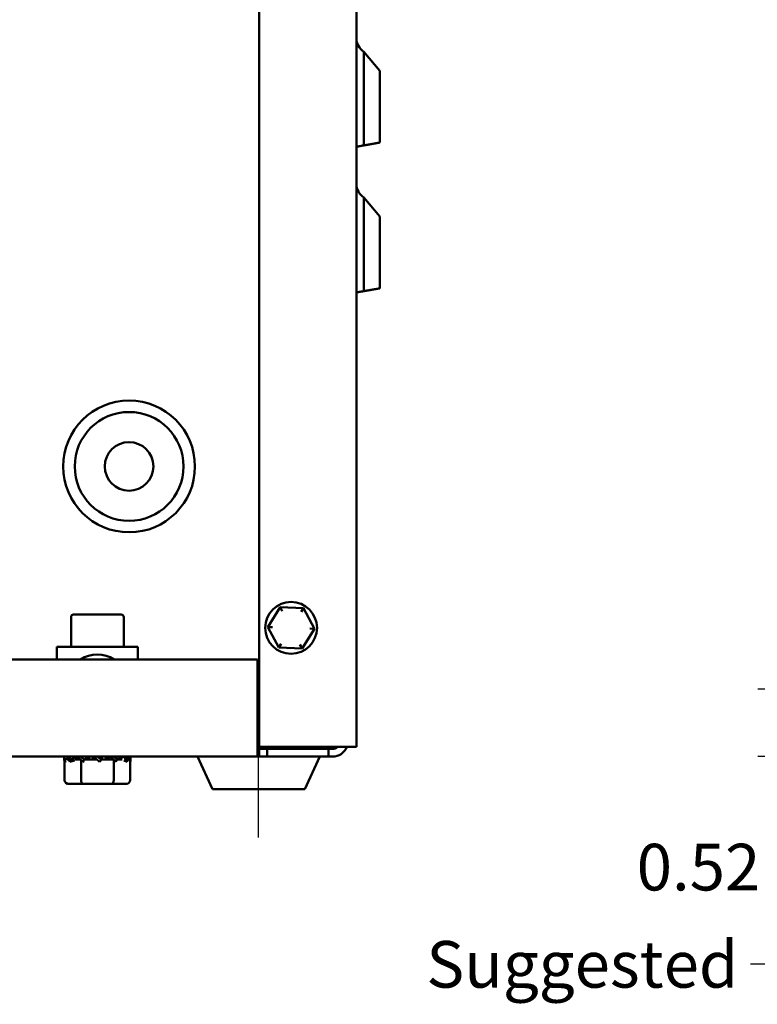
# Model space of a CAD drawing. Units: inches. Extents: x 0.05 to 2.15, y 0.02 to 1.67.
# Drawn here: x 1.08 to 1.27, y 0.53 to 0.79 of the extents above; entities that cross this region are included whole.
import ezdxf

# ---------------------------------------------------------------- set-up
doc = ezdxf.new("R2010")
doc.units = ezdxf.units.IN
doc.header["$LTSCALE"] = 0.1
doc.header["$MEASUREMENT"] = 0
doc.linetypes.add('CHAIN', pattern=[0.7087000000000001, 0.4724000000000001, -0.0591, 0.1181, -0.0591])
for name, color, linetype, lineweight in [('Centerline (ANSI)', 7, 'Continuous', 25), ('Dimension (ANSI)', 7, 'Continuous', 25), ('Symbol (ANSI)', 7, 'Continuous', 25), ('Visible (ANSI)', 7, 'Continuous', 50)]:
    doc.layers.add(name, color=color, linetype=linetype, lineweight=lineweight)
doc.styles.add('Note Text (ANSI)', font='tahoma.ttf')
doc.dimstyles.new('Default (ANSI)', dxfattribs={"dimscale": 0.1, "dimtxt": 0.1200000047683716, "dimasz": 0.0984251946210861, "dimexe": 0.125, "dimexo": 0.0625, "dimgap": 0.031496062992126, "dimtad": 0, "dimtih": 1, "dimtoh": 1, "dimrnd": 1e-08, "dimzin": 0, "dimdsep": 46, "dimtxsty": 'Note Text (ANSI)', "dimcen": 0.09, "dimdle": 0.3937007874015748, "dimclrd": 256, "dimclre": 256, "dimclrt": 256, "dimadec": 0, "dimazin": 1, "dimtfac": 1, "dimtofl": 0, "dimtmove": 0, "dimatfit": 3, "dimfxl": 1, "dimtolj": 1, "dimtzin": 4, "dimlwd": -1, "dimlwe": -1, "dimarcsym": 0})
doc.dimstyles.new('Default (ANSI)$7', dxfattribs={"dimscale": 0.1, "dimtxt": 0.1200000047683716, "dimasz": 0.0984251946210861, "dimexe": 0.125, "dimexo": 0.0625, "dimgap": 0.031496062992126, "dimtad": 0, "dimtih": 1, "dimtoh": 1, "dimrnd": 1e-08, "dimzin": 0, "dimdsep": 46, "dimtxsty": 'Note Text (ANSI)', "dimcen": 0.09, "dimdle": 0.3937007874015748, "dimclrd": 256, "dimclre": 256, "dimclrt": 256, "dimadec": 0, "dimazin": 1, "dimtfac": 1, "dimtofl": 0, "dimtmove": 0, "dimatfit": 3, "dimfxl": 1, "dimtolj": 1, "dimtzin": 4, "dimlwd": -1, "dimlwe": -1, "dimarcsym": 0})

# ---------------------------------------------------------------- blocks, each defined once
blk = doc.blocks.new('*D39')
at = {"layer": 'Defpoints', "color": 0, "transparency": 16777216}
for p in [(1.278692702812204, 0.6143582326055814), (1.303406511534475, 0.6143582326055814), (1.295646422814187, 0.5970298992722483)]:
    blk.add_point(p, dxfattribs=at)
at = {"layer": 'Dimension (ANSI)', "transparency": 16777216}
for p, q in [((1.278692702812204, 0.62420075206769), (1.278692702812204, 0.6340432715297987)), ((1.297156511534475, 0.6143582326055814), (1.266192702812202, 0.6143582326055814)), ((1.289396422814188, 0.5970298992722483), (1.266192702812202, 0.5970298992722483)), ((1.278692702812204, 0.5871873798101399), (1.278692702812204, 0.5683593061070207)), ((1.278692702812204, 0.5683593061070207), (1.268850183350094, 0.5683593061070207))]:
    blk.add_line(p, q, dxfattribs=at)
for points in [[(1.277052282901852, 0.62420075206769), (1.280333122722552, 0.62420075206769), (1.278692702812204, 0.6143582326055814)], [(1.277052282901852, 0.5871873798101399), (1.280333122722552, 0.5871873798101399), (1.278692702812204, 0.5970298992722483)]]:
    blk.add_solid(points, dxfattribs=at)
at = {"layer": 'Dimension (ANSI)', "transparency": 16777216, "insert": (1.235067936676297, 0.574609138417068), "char_height": 0.0120000004768372, "attachment_point": 1, "style": 'Note Text (ANSI)'}
blk.add_mtext('\\A1;0.52', dxfattribs=at)

msp = doc.modelspace()

# ---------------------------------------------------------------- linework, layer by layer
at = {"layer": 'Centerline (ANSI)', "linetype": 'CHAIN', "ltscale": 0.1498918384313583}
msp.add_line((1.13778666020209, 0.5761965659389146), (1.13778666020209, 0.6031965659389145), dxfattribs=at)
at = {"layer": 'Visible (ANSI)'}
for p, q in [((1.137953326868758, 0.9948632326055811), (1.137953326868758, 0.5995298992722482)), ((1.162953326868757, 0.9908632326055808), (1.162953326868757, 0.5995298992722482)), ((1.168953326868757, 0.7734911718628557), (1.164849961231207, 0.7783813726031342)), ((1.164849961231207, 0.754289144967693), (1.164849961231207, 0.7783813726031342)), ((1.168953326868757, 0.7734911718628557), (1.168953326868757, 0.7550126761164992)), ((1.162953326868757, 0.7539547142322482), (1.164849961731379, 0.7542891421310789)), ((1.168953326868757, 0.7359911718628555), (1.164849961231207, 0.7408813726031342)), ((1.164849961231207, 0.7167891449676925), (1.164849961231207, 0.7408813726031342)), ((1.168953326868757, 0.7359911718628555), (1.168953326868757, 0.717512676116499)), ((1.162953326868757, 0.7164547142322483), (1.164849961731379, 0.7167891421310789)), ((1.102380626502698, 0.6335965659389144), (1.090183703267959, 0.6335965659389144)), ((1.143328670185354, 0.6354488531612505), (1.140155183517749, 0.6303742521953505)), ((1.149310146869698, 0.6352378335714816), (1.143328670185354, 0.6354488531612505)), ((1.14387040459373, 0.6344291192919898), (1.143328670185354, 0.6354488531612505)), ((1.149310146869698, 0.6352378335714814), (1.148697898638004, 0.6342588108770956)), ((1.152118136886432, 0.6299522130158131), (1.149310146869698, 0.6352378335714816)), ((1.089517036601292, 0.6252632326055813), (1.089517036601292, 0.6329298992722479)), ((1.103056283802889, 0.6252632326055813), (1.103056283802889, 0.6329298992722479)), ((1.141309166157812, 0.6303335410204755), (1.140155183517749, 0.6303742521953505)), ((1.140155183517749, 0.6303742521953505), (1.142963173534484, 0.6250886316396816)), ((1.148944650218824, 0.6248776120499127), (1.152118136886432, 0.6299522130158131)), ((1.150964154246366, 0.6299929241906878), (1.152118136886432, 0.6299522130158131)), ((1.143575421766175, 0.6260676543340673), (1.142963173534484, 0.6250886316396816)), ((1.148402915810452, 0.6258973459191735), (1.148944650218824, 0.6248776120499127)), ((1.085869993535425, 0.6252632326055813), (1.085869993535425, 0.6220298992722478)), ((1.106703326868758, 0.6252632326055813), (1.085869993535425, 0.6252632326055813)), ((1.106703326868758, 0.6220298992722478), (1.106703326868758, 0.6252632326055813)), ((1.142963173534484, 0.6250886316396816), (1.148944650218824, 0.6248776120499127)), ((1.137453326868758, 0.6220298992722478), (0.7881199935354251, 0.6220298992722478)), ((1.137453326868758, 0.6010298992722481), (1.137453326868758, 0.6220298992722478)), ((1.137453326868758, 0.6010298992722481), (1.137453326868758, 0.5970298992722478)), ((1.137953326868758, 0.5990298992722478), (1.137453326868758, 0.5990298992722478)), ((1.137953326868758, 0.5995298992722482), (1.158953326868757, 0.5995298992722482)), ((1.137953326868758, 0.5990298992722478), (1.139953326868758, 0.5990298992722478)), ((1.137953326868758, 0.5970298992722478), (1.137953326868758, 0.5990298992722478)), ((1.15578666020209, 0.5990298992722478), (1.139953326868758, 0.5990298992722478)), ((1.139953326868758, 0.5990298992722478), (1.139953326868758, 0.5970298992722478)), ((1.15578666020209, 0.5990298992722478), (1.15678666020209, 0.5990298992722478)), ((1.15578666020209, 0.5970298992722478), (1.15578666020209, 0.5990298992722478)), ((1.15678666020209, 0.5990298992722478), (1.15678666020209, 0.5995298992722482)), ((1.158953326868757, 0.5995298992722482), (1.162953326868757, 0.5995298992722482)), ((1.137453326868758, 0.5970298992722478), (0.7881199935354255, 0.5970298992722478)), ((1.087786660202092, 0.5961962004240947), (1.087786660202092, 0.5970298992722478)), ((1.087806229223962, 0.5957220455058719), (1.088258074804326, 0.595838650948523)), ((1.087847905167409, 0.5962682604854616), (1.088703750934695, 0.5965853950819509)), ((1.08785734947045, 0.5909965659389146), (1.08785734947045, 0.5957352378424348)), ((1.088885851347774, 0.5962632326055815), (1.088398866944104, 0.5962632326055815)), ((1.089230614728325, 0.5957220455058719), (1.090415104156202, 0.5960268747054716)), ((1.089487751445709, 0.5962682604854616), (1.09122676399354, 0.5969858430024259)), ((1.09196770831952, 0.5962632326055815), (1.090449334330741, 0.5962632326055815)), ((1.091333531374599, 0.5962632326055811), (1.091333531374599, 0.5968842105233838)), ((1.091423983001914, 0.5962632326055811), (1.091423983001914, 0.59679685476418)), ((1.092078364248093, 0.5909965659389146), (1.092078364248093, 0.5961558842770232)), ((1.09254566191914, 0.5957220455058719), (1.092878607444385, 0.595838650948523)), ((1.092949359834699, 0.5962682604854616), (1.094090922749777, 0.5970298992722478)), ((1.09620682496035, 0.5962632326055815), (1.093159767487004, 0.5962632326055815)), ((1.094090922749777, 0.5962632326055811), (1.094090922749777, 0.5970298992722478)), ((1.094143145021154, 0.5962632326055811), (1.094143145021154, 0.5970298992722478)), ((1.095136660202089, 0.5970298992722478), (1.095136660202089, 0.5962632326055811)), ((1.095268125242153, 0.5970248713923676), (1.095136660202089, 0.5962632326055811)), ((1.096863106578759, 0.5957220455058719), (1.097186166555655, 0.5960268747054716)), ((1.100424482297913, 0.5962632326055815), (1.097301260708199, 0.5962632326055815)), ((1.09730519516203, 0.5962682604854616), (1.097436660202089, 0.5970298992722478)), ((1.097436660202089, 0.5962632326055811), (1.097436660202089, 0.5970298992722478)), ((1.098430175383025, 0.5970298992722478), (1.098430175383025, 0.5962632326055811)), ((1.098482397654405, 0.5970298992722478), (1.098482397654405, 0.5962632326055811)), ((1.09962396056948, 0.5970248713923676), (1.098482397654405, 0.5962632326055811)), ((1.10050767497973, 0.5909965659389145), (1.10050767497973, 0.596201155001493)), ((1.101149337402269, 0.5970298992722478), (1.101149337402269, 0.596496277113649)), ((1.101239789029581, 0.5970298992722478), (1.101239789029581, 0.5964089213544451)), ((1.103085568958469, 0.5970248713923676), (1.101346556410643, 0.5963072888754036)), ((1.102649625186937, 0.5962632326055815), (1.10138494450593, 0.5962632326055815)), ((1.103919152052527, 0.5957220455058719), (1.103057722601543, 0.5960268747054717)), ((1.104725415236774, 0.5970248713923676), (1.103869569469487, 0.5967077367958782)), ((1.10467443735673, 0.5962632326055815), (1.104102547141665, 0.5962632326055815)), ((1.104715970933727, 0.5909965659389145), (1.104715970933727, 0.5962011550014925)), ((1.104767091180218, 0.5957220455058719), (1.104715970933727, 0.5957352378424349)), ((1.10478666020209, 0.596196200424095), (1.10478666020209, 0.5970298992722478)), ((1.125938506003027, 0.5886965659389145), (1.122052608851735, 0.5970298992722478)), ((1.137953326868758, 0.5970298992722478), (1.137453326868758, 0.5970298992722478)), ((1.139953326868758, 0.5970298992722478), (1.137953326868758, 0.5970298992722478)), ((1.15578666020209, 0.5970298992722478), (1.139953326868758, 0.5970298992722478)), ((1.149634814401157, 0.5886965659389145), (1.153520711552447, 0.5970298992722478)), ((1.15678666020209, 0.5970298992722478), (1.15578666020209, 0.5970298992722478)), ((1.089012049570678, 0.5899965659389146), (1.0926548431459, 0.5899965659389146)), ((1.0926548431459, 0.5899965659389146), (1.099929453777312, 0.5899965659389146)), ((1.099929453777312, 0.5899965659389146), (1.103561270833504, 0.5899965659389146)), ((1.149634814401157, 0.5886965659389145), (1.125938506003026, 0.5886965659389145))]:
    msp.add_line(p, q, dxfattribs=at)
for centre, radius in [((1.104453326868757, 0.6716965659389146), 0.0169474361820417), ((1.104453326868757, 0.6716965659389146), 0.01399415434706), ((1.104453326868757, 0.6716965659389146), 0.00625), ((1.14613666020209, 0.6301632326055815), 0.0066666666666667)]:
    msp.add_circle(centre, radius, dxfattribs=at)
for centre, radius, start, end in [((1.167119993535425, 0.7818753766742425), 0.0041666666666666, 180, 236.9884728746481), ((1.167119993535425, 0.7443753766742424), 0.0041666666666666, 180, 236.9884728746464), ((1.090183703267959, 0.6329298992722479), 0.0006666666666667, 90, 180), ((1.10238961713622, 0.6329298992722479), 0.0006666666666667, 0, 90), ((1.096286660202089, 0.615384236725431), 0.0079365138971525, 56.86163401648189, 123.1383659835181), ((1.15678666020209, 0.6010298992722479), 0.0040000000000001, 270, 337.9756871629604), ((1.15678666020209, 0.6010298992722479), 0.0019999999999998, 270, 311.4096221092805)]:
    msp.add_arc(centre, radius, start, end, dxfattribs=at)
for centre, major_axis, ratio, start_param, end_param in [((1.089012049570678, 0.5909965659389145), (0.0011547001002244, 0), 0.8660257324007082, 3.141592653589792, 4.712388980384687), ((1.0926548431459, 0.5909965659389145), (0, 0.001), 0.5764788978080368, 1.570796326794896, 3.141592653589792), ((1.099929453777312, 0.5909965659389145), (0, 0.001), 0.5782212024163523, 3.141592653589796, 4.712388980384688), ((1.103561270833504, 0.5909965659389145), (-0.0011547001002244, 0), 0.8660257324007082, 1.570796326794896, 3.141592653589792)]:
    msp.add_ellipse(centre, major_axis=major_axis, ratio=ratio, start_param=start_param, end_param=end_param, dxfattribs=at)
for points, weights in [([(1.165664479861264, 0.7544327636536533), (1.167459848652965, 0.7547493356119525), (1.168953326868757, 0.7550126761164992)], [1.005785214731814, 1.006996398554391, 1]), ([(1.164849961231207, 0.7542891449676925), (1.165265499954937, 0.7543624141648865), (1.165664479861264, 0.7544327636536533)], [1.004843548513992, 1.005516451456833, 1.005785213849442]), ([(1.164849961231207, 0.7167891449676925), (1.165265499954937, 0.7168624141648868), (1.165664479861264, 0.7169327636536535)], [1.004843548515827, 1.005516451458934, 1.005785213851654]), ([(1.165664479861264, 0.7169327636536535), (1.167459848652949, 0.7172493356119495), (1.168953326868757, 0.717512676116499)], [1.005785214724465, 1.00699639854539, 1])]:
    msp.add_rational_spline(points, weights, degree=2, dxfattribs=at)
for points, knots in [([(1.162953326868757, 0.7539547276636954), (1.162953326868757, 0.7539547261204694), (1.163073448869464, 0.7539759050549373), (1.163466466160917, 0.7540452017483809), (1.16381042961495, 0.7541058502399021), (1.164367434587207, 0.7542040635684506), (1.16460035165136, 0.754245132553312), (1.164849961231207, 0.7542891449676925)], [0.4736529265119714, 0.4736529265119714, 0.4736529265119714, 0.4736529265119714, 0.5910479367963819, 0.5910479367963819, 0.7094943467977615, 0.7094943467977615, 0.7726549903547328, 0.7726549903547328, 0.7726549903547328, 0.7726549903547328]), ([(1.162953326868757, 0.7164547276636954), (1.162953326868757, 0.7164547261204695), (1.163073448869464, 0.7164759050549377), (1.163466466160917, 0.7165452017483808), (1.16381042961495, 0.716605850239902), (1.164367434587207, 0.7167040635684506), (1.16460035165136, 0.7167451325533121), (1.164849961231207, 0.7167891449676925)], [0.4736529265119714, 0.4736529265119714, 0.4736529265119714, 0.4736529265119714, 0.5910479367963819, 0.5910479367963819, 0.7094943467977615, 0.7094943467977615, 0.7726549903547328, 0.7726549903547328, 0.7726549903547328, 0.7726549903547328]), ([(1.087787034329229, 0.5970299024295885), (1.087787467158676, 0.596991234594209), (1.087788273192991, 0.5969526241696336), (1.087796160651753, 0.5966945263727385), (1.087815167719244, 0.5964726105434434), (1.087847905167409, 0.5962682604854616)], [0.0644279303931006, 0.0644279303931006, 0.0644279303931006, 0.0644279303931006, 0.0780873993329242, 0.0780873993329242, 0.1560950411632108, 0.1560950411632108, 0.1560950411632108, 0.1560950411632108]), ([(1.087847905167409, 0.5962682604854616), (1.087843167068248, 0.5962180760798895), (1.087838672754179, 0.5961680893681836), (1.087834436647922, 0.5961182778131695), (1.087830200560224, 0.5960684664763729), (1.08782622253043, 0.5960188283552466), (1.087822515230999, 0.5959693385746978), (1.087816313127015, 0.5958865449480452), (1.087810869093378, 0.5958041599517874), (1.087806229223962, 0.5957220455058719)], [0, 0, 0, 0, 0.0001460530662792, 0.0001460530662792, 0.0001460530662792, 0.0002921054927195, 0.0002921054927195, 0.0002921054927195, 0.0005364430091175, 0.0005364430091175, 0.0005364430091175, 0.0005364430091175]), ([(1.089230614728325, 0.5957220455058719), (1.089081388896457, 0.5959343120857403), (1.088944316616419, 0.596159104511855), (1.088693828774899, 0.5965986055050906), (1.088576483002958, 0.5968205213343855), (1.08846921648577, 0.5970248713923675)], [0, 0, 0, 0, 0.078087399332922, 0.078087399332922, 0.1560950411632035, 0.1560950411632035, 0.1560950411632035, 0.1560950411632035]), ([(1.088965687224265, 0.5970299024295885), (1.088989078479202, 0.596991234594209), (1.08901275408425, 0.5969526241696336), (1.089173515026454, 0.5966945263727385), (1.089323782004992, 0.5964726105434434), (1.089487751445709, 0.5962682604854616)], [0.0644279303931034, 0.0644279303931034, 0.0644279303931034, 0.0644279303931034, 0.0780873993329269, 0.0780873993329269, 0.1560950411632309, 0.1560950411632309, 0.1560950411632309, 0.1560950411632309]), ([(1.089487751445709, 0.5962682604854616), (1.08946402010705, 0.5962180760798895), (1.089440357819517, 0.5961680893681836), (1.089416796826891, 0.5961182778131695), (1.089393235937486, 0.5960684664763729), (1.08936977545978, 0.5960188283552466), (1.089346447526539, 0.5959693385746978), (1.089307421202843, 0.5958865449480452), (1.089268762854006, 0.5958041599517874), (1.089230614728325, 0.5957220455058719)], [0, 0, 0, 0, 0.0001460530662792, 0.0001460530662792, 0.0001460530662792, 0.0002921054927195, 0.0002921054927195, 0.0002921054927195, 0.0005364430091175, 0.0005364430091175, 0.0005364430091175, 0.0005364430091175]), ([(1.09254566191914, 0.5957220455058719), (1.092305345193732, 0.5959343120857403), (1.092073278748891, 0.596159104511855), (1.091625989947227, 0.5965986055050906), (1.091403734040685, 0.5968205213343855), (1.091185205534799, 0.5970248713923675)], [0, 0, 0, 0, 0.0780873993329241, 0.0780873993329241, 0.1560950411632059, 0.1560950411632059, 0.1560950411632059, 0.1560950411632059]), ([(1.09210598891652, 0.5970299024295885), (1.092146070929074, 0.596991234594209), (1.092186272245601, 0.5969526241696336), (1.092456830906616, 0.5966945263727385), (1.092698093880648, 0.5964726105434436), (1.092949359834699, 0.5962682604854616)], [0.064427930393105, 0.064427930393105, 0.064427930393105, 0.064427930393105, 0.0780873993329304, 0.0780873993329304, 0.1560950411632322, 0.1560950411632322, 0.1560950411632322, 0.1560950411632322]), ([(1.092949359834699, 0.5962682604854616), (1.092912994049564, 0.5962180760798895), (1.092876504079405, 0.5961680893681836), (1.092839931349359, 0.5961182778131695), (1.092803358779534, 0.5960684664763729), (1.092766702069972, 0.5960188283552467), (1.092730004203791, 0.5959693385746978), (1.092668610732302, 0.5958865449480452), (1.092607096541619, 0.5958041599517874), (1.09254566191914, 0.5957220455058719)], [0, 0, 0, 0, 0.0001460530662792, 0.0001460530662792, 0.0001460530662792, 0.0002921054927195, 0.0002921054927195, 0.0002921054927195, 0.0005364430091175, 0.0005364430091175, 0.0005364430091175, 0.0005364430091175]), ([(1.096863106578759, 0.5957220455058719), (1.09659609163231, 0.5959343120857403), (1.096331213039152, 0.596159104511855), (1.095806973950534, 0.5965986055050906), (1.09553936120006, 0.5968205213343855), (1.095268125242153, 0.5970248713923675)], [0, 0, 0, 0, 0.0780873993329257, 0.0780873993329257, 0.1560950411632212, 0.1560950411632212, 0.1560950411632212, 0.1560950411632212]), ([(1.096366498103563, 0.5970299024295885), (1.096412530930842, 0.596991234594209), (1.09645848604855, 0.5969526241696336), (1.096766346453649, 0.5966945263727385), (1.097033959204122, 0.5964726105434436), (1.09730519516203, 0.5962682604854616)], [0.0644279303930963, 0.0644279303930963, 0.0644279303930963, 0.0644279303930963, 0.0780873993329138, 0.0780873993329138, 0.1560950411631618, 0.1560950411631618, 0.1560950411631618, 0.1560950411631618]), ([(1.09730519516203, 0.5962682604854616), (1.097265939113182, 0.5962180760798895), (1.097226398918432, 0.5961680893681836), (1.097186614084443, 0.5961182778131695), (1.097146829424751, 0.5960684664763729), (1.097106798619055, 0.5960188283552467), (1.097066563983545, 0.5959693385746978), (1.096999253695367, 0.5958865449480452), (1.096931366340553, 0.5958041599517874), (1.096863106578759, 0.5957220455058719)], [0, 0, 0, 0, 0.0001460530662792, 0.0001460530662792, 0.0001460530662792, 0.0002921054927195, 0.0002921054927195, 0.0002921054927195, 0.0005364430091175, 0.0005364430091175, 0.0005364430091175, 0.0005364430091175]), ([(1.101026092897271, 0.5957220455058719), (1.100803926169049, 0.5959343120857403), (1.100577209432702, 0.596159104511855), (1.100116489497563, 0.5965986055050906), (1.099875226523534, 0.5968205213343855), (1.09962396056948, 0.5970248713923676)], [0, 0, 0, 0, 0.0780873993329251, 0.0780873993329251, 0.1560950411632165, 0.1560950411632165, 0.1560950411632165, 0.1560950411632165]), ([(1.100605614789382, 0.5970299024295885), (1.100645263972487, 0.596991234594209), (1.100684659254701, 0.5969526241696336), (1.100947330456955, 0.5966945263727385), (1.101169586363495, 0.5964726105434436), (1.101388114869382, 0.5962682604854616)], [0.0644279303931015, 0.0644279303931015, 0.0644279303931015, 0.0644279303931015, 0.078087399332923, 0.078087399332923, 0.1560950411632062, 0.1560950411632062, 0.1560950411632062, 0.1560950411632062]), ([(1.101388114869382, 0.5962682604854616), (1.101356487183408, 0.5962180760798895), (1.101324491527317, 0.5961680893681836), (1.101292154903529, 0.5961182778131695), (1.101259818421399, 0.5960684664763729), (1.101227139741633, 0.5960188283552467), (1.101194149174886, 0.5959693385746978), (1.101138957807376, 0.5958865449480452), (1.10108288765033, 0.5958041599517874), (1.101026092897271, 0.5957220455058719)], [0, 0, 0, 0, 0.0001460530662792, 0.0001460530662792, 0.0001460530662792, 0.0002921054927195, 0.0002921054927195, 0.0002921054927195, 0.0005364430091175, 0.0005364430091175, 0.0005364430091175, 0.0005364430091175]), ([(1.103919152052527, 0.5957220455058719), (1.103801362937945, 0.5959343120857403), (1.103673556624825, 0.596159104511855), (1.103399805377724, 0.5965986055050906), (1.10324953839919, 0.5968205213343856), (1.103085568958469, 0.5970248713923676)], [0, 0, 0, 0, 0.0780873993329243, 0.0780873993329243, 0.1560950411632103, 0.1560950411632103, 0.1560950411632103, 0.1560950411632103]), ([(1.103687471081389, 0.5970299024295885), (1.103710112653732, 0.596991234594209), (1.103732392166389, 0.5969526241696336), (1.103879491629282, 0.5966945263727385), (1.103996837401221, 0.5964726105434436), (1.104104103918409, 0.5962682604854616)], [0.0644279303931058, 0.0644279303931058, 0.0644279303931058, 0.0644279303931058, 0.0780873993329286, 0.0780873993329286, 0.1560950411632322, 0.1560950411632322, 0.1560950411632322, 0.1560950411632322]), ([(1.104104103918409, 0.5962682604854616), (1.104088579208224, 0.5962180760798895), (1.104072701301004, 0.5961680893681836), (1.104056477459643, 0.5961182778131695), (1.104040253689354, 0.5960684664763729), (1.104023683361367, 0.5960188283552467), (1.104006776659099, 0.5959693385746978), (1.103978492694616, 0.5958865449480452), (1.103949263688634, 0.5958041599517874), (1.103919152052527, 0.5957220455058719)], [0, 0, 0, 0, 0.0001460530662792, 0.0001460530662792, 0.0001460530662792, 0.0002921054927195, 0.0002921054927195, 0.0002921054927195, 0.0005364430091175, 0.0005364430091175, 0.0005364430091175, 0.0005364430091175]), ([(1.10478666020209, 0.596196200424095), (1.104786660202139, 0.5963368401090599), (1.104781703923214, 0.5964788036400765), (1.10476164844986, 0.5967562871350868), (1.104746383264539, 0.5968939871014514), (1.104725415236774, 0.5970248713923676)], [9.999998787e-07, 9.999998787e-07, 9.999998787e-07, 9.999998787e-07, 0.0500178696939046, 0.0500178696939046, 0.1000125174684981, 0.1000125174684981, 0.1000125174684981, 0.1000125174684981]), ([(1.104767091180218, 0.5957220455058719), (1.104773698589234, 0.5957993200144243), (1.10477858555116, 0.5958780108889492), (1.104785058187063, 0.5960362885792284), (1.104786660202083, 0.596116254947139), (1.10478666020209, 0.596196200424095)], [0, 0, 0, 0, 0.0284272984062216, 0.0284272984062216, 0.0568540026271377, 0.0568540026271377, 0.0568540026271377, 0.0568540026271377])]:
    msp.add_open_spline(points, degree=3, knots=knots, dxfattribs=at)
for points in [[(1.087806229223962, 0.5957220455058719), (1.087793087714829, 0.595875737165912), (1.087786656740344, 0.5960359954845015), (1.087786658604827, 0.5961961946641054)], [(1.08846921648577, 0.5970248713923675), (1.088469735017564, 0.5970265475724382), (1.088470253943382, 0.5970282235319637), (1.088470773262949, 0.5970298992717842)], [(1.091185205534799, 0.5970248713923675), (1.091186261912699, 0.5970265475724382), (1.091187318701099, 0.5970282235319637), (1.091188375898999, 0.5970298992717842)], [(1.095268125242153, 0.5970248713923676), (1.095269436410549, 0.5970265475724382), (1.09527074789594, 0.5970282235319637), (1.095272059696848, 0.5970298992717842)], [(1.09962396056948, 0.5970248713923676), (1.099625175201869, 0.5970265475724382), (1.099626389972792, 0.5970282235319637), (1.099627604880715, 0.5970298992717842)], [(1.101016615686664, 0.5957311053311294), (1.100953858923779, 0.5957911305741393), (1.100886932234165, 0.5958468624550619), (1.100816704506609, 0.5958984718427272)], [(1.103085568958469, 0.5970248713923676), (1.103086361595077, 0.5970265475724382), (1.103087154154649, 0.5970282235319637), (1.103087946635987, 0.5970298992717842)], [(1.104725415236774, 0.5970248713923676), (1.104725573491261, 0.5970265475724382), (1.104725731473784, 0.5970282235319637), (1.104725889183805, 0.5970298992717842)]]:
    msp.add_open_spline(points, degree=3, dxfattribs=at)

# ---------------------------------------------------------------- texts
at = {"layer": 'Symbol (ANSI)', "insert": (1.261221161269584, 0.549602540832299), "char_height": 0.0120000001483076, "width": 0.1855818493159737, "attachment_point": 3, "line_spacing_factor": 0.9878841638565063, "style": 'Note Text (ANSI)'}
msp.add_mtext('Suggested \\PCustomer Entrance \\PEither Side Of Enclosure.\\PSee Note: 7 \\P(Non Removeable Panel) ', dxfattribs=at)

# ---------------------------------------------------------------- dimensions: what is measured, and where the dimension line sits
at = {"layer": 'Dimension (ANSI)'}
dim = msp.add_linear_dim(base=(1.278692702812204, 0.6143582326055814), p1=(1.295646422814187, 0.5970298992722479), p2=(1.303406511534475, 0.6143582326055812), angle=270, dimstyle='Default (ANSI)', override={"dimgap": 0.031496062992126, "dimdec": 2, "dimlfac": 30, "dimtol": 0, "dimlim": 0, "dimtp": 0, "dimtm": 0, "dimtdec": 2, "dimatfit": 1}, dxfattribs=at)
dim.commit()
dim.dimension.update_dxf_attribs({"geometry": '*D39', "text_midpoint": (1.25038425686359, 0.5683593061070203), "dimtype": 160})

# ---------------------------------------------------------------- leaders
at = {"layer": 'Symbol (ANSI)', "annotation_type": 0, "has_hookline": 1, "hookline_direction": 1, "text_width": 0.1787266643982658}
msp.add_leader([(1.310016687806714, 0.6143582326055812), (1.274213287030905, 0.5436025407581452), (1.264370767568796, 0.5436025407581452)], dimstyle='Default (ANSI)$7', override={"dimtad": 0}, dxfattribs=at)

doc.saveas('drawing.dxf')
